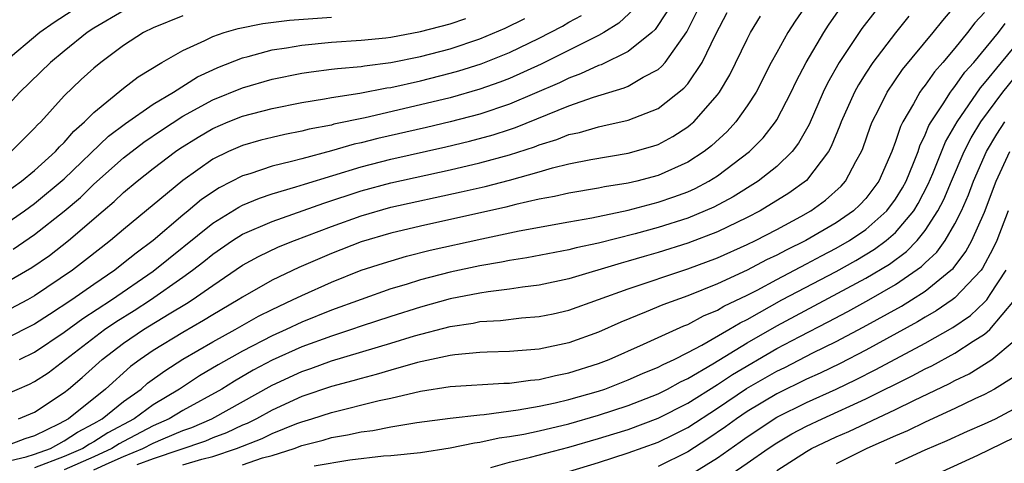
# Model space of a CAD drawing. Units: inches. Extents: x 2502000 to 2505000, y 1482000 to 1485000.
# Drawn here: x 2502884 to 2502950, y 1482364 to 1482394 of the extents above; entities that cross this region are included whole.
import ezdxf

# ---------------------------------------------------------------- set-up
doc = ezdxf.new("R2010")
doc.units = ezdxf.units.IN
doc.header["$MEASUREMENT"] = 0
doc.layers.add('LD25021482_2ft', color=206, linetype='Continuous')

msp = doc.modelspace()

# ---------------------------------------------------------------- linework, layer by layer
at = {"layer": 'LD25021482_2ft'}
for points, elevation in [([(2502941.228, 1482401), (2502936.235, 1482393.765), (2502935.75, 1482393), (2502935, 1482391.667), (2502934.633, 1482391), (2502933.603, 1482389), (2502933, 1482388.064), (2502932.241, 1482387), (2502931.651, 1482386.349), (2502930.611, 1482385.388), (2502930.11, 1482385), (2502929, 1482384.28), (2502927, 1482383.391), (2502925.562, 1482383), (2502925, 1482382.862), (2502923.387, 1482382.613), (2502923, 1482382.528), (2502921, 1482382.196), (2502920.034, 1482381.966), (2502919, 1482381.78), (2502917.432, 1482381.432), (2502916.749, 1482381.251), (2502911, 1482379.964), (2502909, 1482379.489), (2502907, 1482378.904), (2502905, 1482378.121), (2502902.81, 1482377.19), (2502901, 1482376.332), (2502899, 1482375.193), (2502898.711, 1482375), (2502897, 1482373.995), (2502896.392, 1482373.608), (2502895, 1482372.816), (2502893, 1482371.599), (2502892.12, 1482371), (2502891.473, 1482370.527), (2502889.776, 1482369), (2502887.277, 1482367), (2502886.655, 1482366.655), (2502885, 1482365.841), (2502884.354, 1482365.646), (2502883, 1482365.128)], 7752), ([(2502888.36, 1482395), (2502886.328, 1482393.672), (2502885.366, 1482393), (2502882.963, 1482391)], 7728), ([(2502883, 1482364.088), (2502884.432, 1482364.432), (2502885, 1482364.605), (2502886.074, 1482365), (2502887, 1482365.503), (2502887.899, 1482366.101), (2502889, 1482366.674), (2502889.563, 1482367), (2502891, 1482368.171), (2502892.177, 1482369), (2502892.615, 1482369.385), (2502893.766, 1482370.234), (2502895, 1482371.004), (2502897, 1482372.169), (2502898.507, 1482373), (2502900.097, 1482373.903), (2502901, 1482374.363), (2502902.384, 1482375), (2502903, 1482375.306), (2502905, 1482376.198), (2502907, 1482376.996), (2502908.513, 1482377.487), (2502910.059, 1482377.941), (2502911.656, 1482378.344), (2502915.124, 1482379.124), (2502917.647, 1482379.647), (2502921, 1482380.269), (2502922.535, 1482380.535), (2502925, 1482381.047), (2502927, 1482381.576), (2502928.062, 1482381.938), (2502929, 1482382.291), (2502929.492, 1482382.508), (2502930.419, 1482383), (2502931, 1482383.362), (2502933.166, 1482385), (2502934.079, 1482385.921), (2502934.921, 1482387), (2502935, 1482387.129), (2502935.969, 1482389), (2502936.298, 1482389.702), (2502936.98, 1482391), (2502938.167, 1482393), (2502938.491, 1482393.509), (2502939.318, 1482394.682)], 7754), ([(2502925.398, 1482394.602), (2502924.367, 1482393.633), (2502923.346, 1482393), (2502923, 1482392.804), (2502919.125, 1482390.875), (2502917, 1482389.916), (2502916.343, 1482389.657), (2502915, 1482389.184), (2502913, 1482388.618), (2502909.863, 1482387.863), (2502907.273, 1482387.273), (2502905.172, 1482386.828), (2502905, 1482386.777), (2502903.504, 1482386.496), (2502903, 1482386.357), (2502901.852, 1482386.148), (2502901, 1482385.948), (2502900.243, 1482385.757), (2502899, 1482385.409), (2502898.067, 1482385), (2502897, 1482384.474), (2502895, 1482383.054), (2502891, 1482379.747), (2502890.125, 1482379), (2502889.484, 1482378.517), (2502888.376, 1482377.624), (2502887.561, 1482377), (2502885, 1482375.277), (2502884.515, 1482375), (2502883, 1482374.197)], 7742), ([(2502889, 1482363.549), (2502890.023, 1482364.023), (2502891, 1482364.451), (2502892.305, 1482365), (2502893, 1482365.364), (2502893.654, 1482365.654), (2502895, 1482366.206), (2502895.592, 1482366.408), (2502896.943, 1482367), (2502901, 1482369.268), (2502903, 1482370.191), (2502903.61, 1482370.39), (2502905, 1482370.903), (2502909, 1482372.099), (2502910.59, 1482372.59), (2502913, 1482373.218), (2502914.555, 1482373.445), (2502915, 1482373.538), (2502916.381, 1482373.618), (2502917.793, 1482373.793), (2502919, 1482373.883), (2502919.927, 1482374.073), (2502921, 1482374.315), (2502925, 1482375.759), (2502929, 1482377.104), (2502931, 1482377.835), (2502933, 1482378.725), (2502933.564, 1482379), (2502935, 1482379.744), (2502936.616, 1482380.616), (2502937.296, 1482381), (2502938.28, 1482381.72), (2502939.33, 1482382.67), (2502939.633, 1482383), (2502940.33, 1482384.33), (2502940.711, 1482385), (2502940.797, 1482385.203), (2502941.308, 1482386.692), (2502941.428, 1482387), (2502941.893, 1482387.893), (2502942.435, 1482389), (2502943.474, 1482390.526), (2502945.528, 1482393), (2502946.178, 1482393.822), (2502947.2, 1482395)], 7760), ([(2502891, 1482394.467), (2502889, 1482393.295), (2502888.548, 1482393), (2502887, 1482391.754), (2502886.078, 1482391), (2502884.02, 1482389), (2502883, 1482387.883)], 7730), ([(2502927.598, 1482394.402), (2502926.798, 1482393.202), (2502926.576, 1482393), (2502925, 1482391.725), (2502923.168, 1482390.832), (2502923, 1482390.782), (2502921.785, 1482390.215), (2502921, 1482389.941), (2502920.369, 1482389.63), (2502917, 1482388.187), (2502915, 1482387.518), (2502913.009, 1482386.991), (2502911.394, 1482386.606), (2502908.129, 1482385.871), (2502907, 1482385.579), (2502906.521, 1482385.479), (2502905, 1482385.034), (2502903, 1482384.513), (2502902.319, 1482384.319), (2502901, 1482384.016), (2502899.494, 1482383.494), (2502899, 1482383.35), (2502897.446, 1482382.554), (2502896.244, 1482381.756), (2502895.357, 1482381), (2502895, 1482380.719), (2502892.983, 1482379), (2502891.839, 1482378.161), (2502891, 1482377.471), (2502890.398, 1482377), (2502889, 1482376.049), (2502887.511, 1482375), (2502886.018, 1482374.018), (2502885, 1482373.37), (2502883, 1482372.348)], 7744), ([(2502883, 1482368.616), (2502884.67, 1482369.33), (2502885, 1482369.504), (2502885.909, 1482370.091), (2502889.713, 1482373), (2502890.478, 1482373.522), (2502891.713, 1482374.287), (2502892.82, 1482375), (2502895, 1482376.524), (2502895.649, 1482377), (2502896.405, 1482377.595), (2502897, 1482378.092), (2502898.33, 1482379), (2502899, 1482379.42), (2502901, 1482380.286), (2502904.481, 1482381.519), (2502907, 1482382.343), (2502909, 1482382.893), (2502913, 1482383.76), (2502915, 1482384.224), (2502917, 1482384.776), (2502918.68, 1482385.32), (2502919, 1482385.449), (2502920.195, 1482385.804), (2502921, 1482386.136), (2502921.72, 1482386.28), (2502923, 1482386.667), (2502923.286, 1482386.714), (2502925, 1482387.1), (2502927, 1482387.885), (2502928.749, 1482389.251), (2502929, 1482389.556), (2502929.985, 1482391), (2502930.902, 1482392.902), (2502931.652, 1482394.348)], 7748), ([(2502883, 1482376.119), (2502884.817, 1482377.183), (2502886.003, 1482377.997), (2502887.292, 1482379), (2502889.618, 1482381), (2502890.375, 1482381.625), (2502891, 1482382.229), (2502891.92, 1482383), (2502893, 1482383.851), (2502894.502, 1482385), (2502894.797, 1482385.202), (2502896.032, 1482385.968), (2502897, 1482386.546), (2502898.051, 1482387), (2502899, 1482387.384), (2502901, 1482387.898), (2502903, 1482388.29), (2502904.534, 1482388.534), (2502905, 1482388.628), (2502906.922, 1482388.922), (2502908.724, 1482389.276), (2502909, 1482389.312), (2502911, 1482389.757), (2502913, 1482390.262), (2502913.575, 1482390.425), (2502915.096, 1482390.903), (2502917, 1482391.665), (2502919, 1482392.622), (2502919.744, 1482393), (2502920.563, 1482393.437), (2502921, 1482393.707), (2502921.836, 1482394.164)], 7740), ([(2502883, 1482382.191), (2502884.124, 1482383), (2502885, 1482383.72), (2502886.422, 1482385), (2502886.689, 1482385.311), (2502887, 1482385.605), (2502887.638, 1482386.362), (2502888.373, 1482387), (2502889, 1482387.631), (2502891, 1482389.254), (2502891.977, 1482390.023), (2502893.583, 1482391), (2502895, 1482391.807), (2502896.466, 1482392.466), (2502897, 1482392.737), (2502897.773, 1482393), (2502898.715, 1482393.284), (2502900.384, 1482393.616), (2502902.171, 1482393.83), (2502905, 1482394.04)], 7734), ([(2502883, 1482380.088), (2502884.332, 1482381), (2502885, 1482381.485), (2502887, 1482383.148), (2502889.978, 1482386.023), (2502891.117, 1482386.883), (2502893, 1482388.185), (2502894.359, 1482389), (2502895.977, 1482390.023), (2502897, 1482390.496), (2502897.348, 1482390.652), (2502899, 1482391.297), (2502899.382, 1482391.382), (2502901, 1482391.831), (2502901.971, 1482391.971), (2502903, 1482392.161), (2502905, 1482392.356), (2502907, 1482392.492), (2502908.661, 1482392.661), (2502909, 1482392.705), (2502911, 1482393.067), (2502913, 1482393.592), (2502914.051, 1482393.949)], 7736), ([(2502895, 1482394.14), (2502893, 1482393.321), (2502892.341, 1482393), (2502891, 1482392.139), (2502889.469, 1482391), (2502889, 1482390.617), (2502888.152, 1482389.847), (2502887, 1482388.747), (2502885.413, 1482387), (2502885.201, 1482386.799), (2502885, 1482386.566), (2502883.436, 1482385)], 7732), ([(2502883.571, 1482378.429), (2502885, 1482379.397), (2502887, 1482380.978), (2502888.092, 1482381.908), (2502889, 1482382.792), (2502891, 1482384.578), (2502892.366, 1482385.634), (2502893.561, 1482386.439), (2502895, 1482387.365), (2502897, 1482388.464), (2502899, 1482389.29), (2502901, 1482389.865), (2502903, 1482390.267), (2502903.631, 1482390.369), (2502905, 1482390.529), (2502905.407, 1482390.593), (2502907, 1482390.721), (2502907.233, 1482390.767), (2502909, 1482390.994), (2502911, 1482391.404), (2502913, 1482391.918), (2502915, 1482392.577), (2502916.703, 1482393.297), (2502918.039, 1482393.962)], 7738), ([(2502883.913, 1482367), (2502885, 1482367.453), (2502887, 1482368.768), (2502887.294, 1482369), (2502888.214, 1482369.786), (2502889.553, 1482371), (2502891, 1482372.091), (2502892.342, 1482373), (2502894.061, 1482374.061), (2502895.243, 1482374.757), (2502895.625, 1482375), (2502897, 1482375.978), (2502899, 1482377.333), (2502900.076, 1482377.924), (2502901.433, 1482378.567), (2502902.517, 1482379), (2502905, 1482379.948), (2502907, 1482380.67), (2502909, 1482381.238), (2502913.73, 1482382.27), (2502915.357, 1482382.643), (2502917, 1482383.07), (2502919, 1482383.63), (2502919.902, 1482383.902), (2502921, 1482384.168), (2502922.465, 1482384.465), (2502925, 1482384.876), (2502926.652, 1482385.347), (2502927, 1482385.47), (2502927.998, 1482386.003), (2502929, 1482386.65), (2502929.197, 1482386.803), (2502929.407, 1482387), (2502931, 1482388.808), (2502931.142, 1482389), (2502931.842, 1482390.158), (2502933, 1482392.571), (2502933.227, 1482393), (2502933.902, 1482394.098)], 7750), ([(2502883.983, 1482371), (2502885, 1482371.493), (2502887, 1482372.832), (2502888.248, 1482373.752), (2502890.176, 1482375), (2502893, 1482376.939), (2502897, 1482380.17), (2502898.753, 1482381.247), (2502899, 1482381.371), (2502900.146, 1482381.854), (2502901, 1482382.138), (2502902.61, 1482382.61), (2502903.193, 1482382.807), (2502907, 1482383.966), (2502909, 1482384.481), (2502912.696, 1482385.304), (2502914.311, 1482385.689), (2502915.884, 1482386.115), (2502917, 1482386.475), (2502917.396, 1482386.604), (2502921, 1482388.062), (2502922.655, 1482388.655), (2502924.724, 1482389.276), (2502925, 1482389.406), (2502926.001, 1482390.001), (2502927, 1482390.523), (2502927.263, 1482390.737), (2502927.479, 1482391), (2502928.95, 1482393.049), (2502929.61, 1482394.39)], 7746), ([(2502941.596, 1482394.404), (2502940.729, 1482393.271), (2502939.197, 1482391), (2502938.408, 1482389.592), (2502938.129, 1482389), (2502937.174, 1482386.825), (2502936.454, 1482385.546), (2502936.026, 1482385), (2502935, 1482383.991), (2502933.753, 1482383), (2502932.056, 1482381.944), (2502930.75, 1482381.25), (2502930.184, 1482381), (2502929, 1482380.511), (2502927, 1482379.875), (2502925.456, 1482379.456), (2502923, 1482378.833), (2502921.49, 1482378.509), (2502921, 1482378.374), (2502918.172, 1482377.828), (2502917, 1482377.646), (2502916.466, 1482377.534), (2502915, 1482377.292), (2502913, 1482376.865), (2502911, 1482376.344), (2502910.038, 1482376.038), (2502909, 1482375.737), (2502907, 1482375.037), (2502905, 1482374.31), (2502903, 1482373.5), (2502901.944, 1482373), (2502901, 1482372.587), (2502899, 1482371.557), (2502897.371, 1482370.629), (2502896.118, 1482369.882), (2502894.77, 1482369), (2502893, 1482367.94), (2502891.704, 1482367), (2502889.947, 1482366.053), (2502889, 1482365.451), (2502888.703, 1482365.297), (2502888.258, 1482365), (2502887, 1482364.449), (2502885, 1482363.697)], 7756), ([(2502943.902, 1482394.098), (2502943, 1482392.979), (2502941.481, 1482391), (2502941, 1482390.274), (2502940.508, 1482389.492), (2502940.243, 1482389), (2502939.338, 1482387), (2502939.25, 1482386.75), (2502938.668, 1482385.332), (2502938.482, 1482385), (2502937, 1482383.047), (2502935.816, 1482382.184), (2502933.882, 1482381), (2502933, 1482380.543), (2502931, 1482379.58), (2502929, 1482378.813), (2502927, 1482378.19), (2502926.068, 1482377.932), (2502925, 1482377.61), (2502924.513, 1482377.487), (2502921, 1482376.424), (2502919, 1482375.999), (2502917.867, 1482375.867), (2502917, 1482375.728), (2502915.552, 1482375.552), (2502915, 1482375.46), (2502913, 1482375.065), (2502911, 1482374.517), (2502909, 1482373.891), (2502907, 1482373.229), (2502906.353, 1482373), (2502905, 1482372.562), (2502903, 1482371.836), (2502901, 1482370.943), (2502899.734, 1482370.265), (2502898.467, 1482369.533), (2502897.61, 1482369), (2502895, 1482367.557), (2502894.077, 1482367), (2502893, 1482366.523), (2502891, 1482365.474), (2502890.694, 1482365.306), (2502890.213, 1482365), (2502889, 1482364.439), (2502887, 1482363.568)], 7758), ([(2502949, 1482394.361), (2502948.346, 1482393.654), (2502947.854, 1482393), (2502947, 1482391.953), (2502946.195, 1482391), (2502945.633, 1482390.367), (2502945, 1482389.466), (2502944.788, 1482389.212), (2502944.645, 1482389), (2502944.212, 1482388.212), (2502943.485, 1482387), (2502943.324, 1482386.676), (2502943, 1482385.666), (2502942.751, 1482385), (2502941.874, 1482383), (2502941, 1482381.839), (2502940.599, 1482381.401), (2502940.17, 1482381), (2502939, 1482380.201), (2502936.96, 1482379), (2502935.638, 1482378.362), (2502935, 1482378.013), (2502934.31, 1482377.69), (2502933, 1482377.001), (2502931, 1482376.084), (2502929, 1482375.287), (2502927.321, 1482374.679), (2502926.192, 1482374.192), (2502924.494, 1482373.506), (2502923, 1482372.841), (2502921, 1482372.114), (2502919, 1482371.69), (2502917, 1482371.528), (2502915.488, 1482371.488), (2502915, 1482371.457), (2502913.311, 1482371.311), (2502913, 1482371.262), (2502910.798, 1482370.798), (2502909, 1482370.281), (2502908.022, 1482369.978), (2502907, 1482369.721), (2502906.45, 1482369.549), (2502905, 1482369.178), (2502903, 1482368.505), (2502901, 1482367.576), (2502899.96, 1482367), (2502899.317, 1482366.683), (2502899, 1482366.56), (2502897.938, 1482366.062), (2502897, 1482365.71), (2502896.506, 1482365.493), (2502893, 1482364.31), (2502891.898, 1482363.898)], 7762), ([(2502895, 1482363.887), (2502896.276, 1482364.276), (2502897, 1482364.465), (2502898.615, 1482365), (2502900.33, 1482365.67), (2502901, 1482366.001), (2502902.678, 1482366.678), (2502903, 1482366.796), (2502903.689, 1482367), (2502905, 1482367.424), (2502908.223, 1482368.223), (2502909, 1482368.382), (2502911, 1482368.848), (2502913, 1482369.164), (2502916.613, 1482369.386), (2502917, 1482369.396), (2502918.4, 1482369.6), (2502919, 1482369.644), (2502920.092, 1482369.908), (2502921, 1482370.081), (2502923, 1482370.721), (2502923.718, 1482371), (2502926.013, 1482372.013), (2502928.741, 1482373.259), (2502929, 1482373.356), (2502930.068, 1482373.931), (2502931, 1482374.309), (2502931.428, 1482374.571), (2502933, 1482375.327), (2502933.668, 1482375.668), (2502935, 1482376.385), (2502937, 1482377.428), (2502938.019, 1482377.981), (2502939, 1482378.485), (2502939.897, 1482379), (2502941, 1482379.745), (2502942.423, 1482381), (2502943, 1482381.777), (2502943.461, 1482382.539), (2502943.707, 1482383), (2502944.217, 1482384.217), (2502944.515, 1482385), (2502944.633, 1482385.367), (2502945, 1482386.109), (2502945.25, 1482386.75), (2502945.397, 1482387), (2502946.216, 1482388.216), (2502946.705, 1482389), (2502946.827, 1482389.173), (2502947, 1482389.368), (2502947.673, 1482390.327), (2502948.266, 1482391), (2502949.934, 1482393), (2502950.395, 1482393.605)], 7764), ([(2502899, 1482363.896), (2502900.363, 1482364.363), (2502901, 1482364.534), (2502902.482, 1482365), (2502903, 1482365.19), (2502904.441, 1482365.559), (2502905, 1482365.731), (2502906.087, 1482365.913), (2502907, 1482366.123), (2502907.788, 1482366.212), (2502909, 1482366.455), (2502910.742, 1482366.741), (2502913, 1482367.036), (2502915, 1482367.264), (2502915.28, 1482367.28), (2502917.589, 1482367.59), (2502919, 1482367.847), (2502920.071, 1482368.071), (2502921, 1482368.293), (2502923, 1482368.862), (2502923.413, 1482369), (2502925, 1482369.614), (2502925.958, 1482370.043), (2502927, 1482370.468), (2502927.341, 1482370.659), (2502928.09, 1482371), (2502929, 1482371.457), (2502929.954, 1482371.954), (2502931.771, 1482373), (2502932.533, 1482373.467), (2502933, 1482373.689), (2502935.348, 1482375), (2502939, 1482376.926), (2502940.335, 1482377.665), (2502941.59, 1482378.41), (2502942.374, 1482379), (2502943, 1482379.545), (2502944.224, 1482381), (2502944.516, 1482381.484), (2502945.209, 1482382.791), (2502945.517, 1482383.517), (2502946.359, 1482385.641), (2502947.145, 1482387), (2502948.72, 1482389.28), (2502949, 1482389.598), (2502950.131, 1482391), (2502951, 1482392.024)], 7766), ([(2502903.835, 1482363.835), (2502906.242, 1482364.242), (2502908.498, 1482364.498), (2502909, 1482364.531), (2502911, 1482364.737), (2502913, 1482365.031), (2502914.627, 1482365.373), (2502915, 1482365.412), (2502916.291, 1482365.709), (2502917, 1482365.798), (2502917.971, 1482365.971), (2502919, 1482366.193), (2502921, 1482366.662), (2502923, 1482367.235), (2502925, 1482367.898), (2502927, 1482368.672), (2502927.65, 1482369), (2502928.515, 1482369.486), (2502929, 1482369.706), (2502930.695, 1482370.695), (2502933, 1482372.106), (2502935, 1482373.259), (2502941, 1482376.468), (2502942.583, 1482377.417), (2502943.742, 1482378.258), (2502944.452, 1482379), (2502945, 1482379.673), (2502945.855, 1482381), (2502946.247, 1482381.753), (2502946.765, 1482383), (2502947.631, 1482385), (2502948.088, 1482385.912), (2502948.755, 1482387), (2502950.235, 1482389), (2502951, 1482389.933)], 7768), ([(2502915.728, 1482363.727), (2502917, 1482364.084), (2502918.419, 1482364.419), (2502921, 1482365.091), (2502923, 1482365.665), (2502924.024, 1482365.976), (2502925, 1482366.287), (2502927, 1482367.028), (2502929, 1482368.049), (2502931, 1482369.309), (2502932.017, 1482369.983), (2502935, 1482371.728), (2502936.549, 1482372.549), (2502938.473, 1482373.527), (2502939.782, 1482374.218), (2502941.201, 1482375), (2502943, 1482376.034), (2502944.758, 1482377.242), (2502945, 1482377.494), (2502945.788, 1482378.213), (2502946.351, 1482379), (2502947, 1482380.119), (2502947.437, 1482381), (2502947.923, 1482382.077), (2502948.254, 1482383), (2502949.135, 1482385), (2502949.835, 1482386.165), (2502950.37, 1482387)], 7770), ([(2502921, 1482363.443), (2502923, 1482364.051), (2502925, 1482364.695), (2502927, 1482365.417), (2502928.064, 1482365.937), (2502929, 1482366.42), (2502931, 1482367.72), (2502932.963, 1482369.037), (2502935, 1482370.206), (2502935.538, 1482370.462), (2502937.434, 1482371.433), (2502939, 1482372.207), (2502940.828, 1482373.172), (2502943.408, 1482374.592), (2502944.074, 1482375), (2502945, 1482375.6), (2502946.735, 1482377), (2502946.874, 1482377.126), (2502947.736, 1482378.264), (2502948.149, 1482379), (2502949, 1482380.919), (2502949.781, 1482383), (2502950.711, 1482385)], 7772), ([(2502950.596, 1482381), (2502949.819, 1482379), (2502949.562, 1482378.438), (2502948.865, 1482377.134), (2502948.762, 1482377), (2502947, 1482375.143), (2502946.816, 1482375), (2502945.744, 1482374.256), (2502945, 1482373.831), (2502944.485, 1482373.515), (2502941, 1482371.624), (2502939.275, 1482370.725), (2502937.928, 1482370.071), (2502937, 1482369.656), (2502935, 1482368.676), (2502933, 1482367.477), (2502932.291, 1482367), (2502931.547, 1482366.453), (2502930.358, 1482365.641), (2502929, 1482364.78), (2502927, 1482363.791)], 7774), ([(2502929, 1482363.136), (2502931, 1482364.378), (2502932.545, 1482365.455), (2502933, 1482365.789), (2502935, 1482367.099), (2502937, 1482368.098), (2502939.008, 1482369), (2502940.356, 1482369.644), (2502941.682, 1482370.318), (2502945, 1482372.098), (2502946.85, 1482373.151), (2502948.044, 1482373.956), (2502949, 1482374.84), (2502949.141, 1482375), (2502949.374, 1482375.374), (2502950.463, 1482377)], 7776), ([(2502931.219, 1482362.78), (2502933, 1482364.002), (2502934.416, 1482365), (2502935, 1482365.387), (2502936.02, 1482365.98), (2502937, 1482366.505), (2502938.047, 1482367), (2502941, 1482368.339), (2502944.12, 1482369.88), (2502945, 1482370.357), (2502945.437, 1482370.563), (2502947, 1482371.422), (2502948.222, 1482372.222), (2502949, 1482372.701), (2502949.347, 1482373), (2502951.025, 1482374.975)], 7778), ([(2502935, 1482363.513), (2502937, 1482364.804), (2502937.35, 1482365), (2502939, 1482365.784), (2502939.852, 1482366.149), (2502943, 1482367.622), (2502944.223, 1482368.223), (2502946.633, 1482369.367), (2502947, 1482369.571), (2502947.968, 1482370.032), (2502949, 1482370.666), (2502949.498, 1482371), (2502951, 1482372.247)], 7780), ([(2502951, 1482369.833), (2502949.666, 1482369), (2502949, 1482368.64), (2502948.334, 1482368.334), (2502947, 1482367.683), (2502945, 1482366.771), (2502943.804, 1482366.196), (2502943, 1482365.859), (2502941.06, 1482365), (2502939, 1482363.958)], 7782), ([(2502943, 1482363.979), (2502945, 1482364.902), (2502946.468, 1482365.532), (2502947.846, 1482366.154), (2502949, 1482366.654), (2502949.736, 1482367), (2502951, 1482367.658)], 7784), ([(2502945.054, 1482362.946), (2502948.55, 1482364.55), (2502951, 1482365.735)], 7786)]:
    msp.add_lwpolyline(points, dxfattribs=dict(at, elevation=elevation))

doc.saveas('drawing.dxf')
